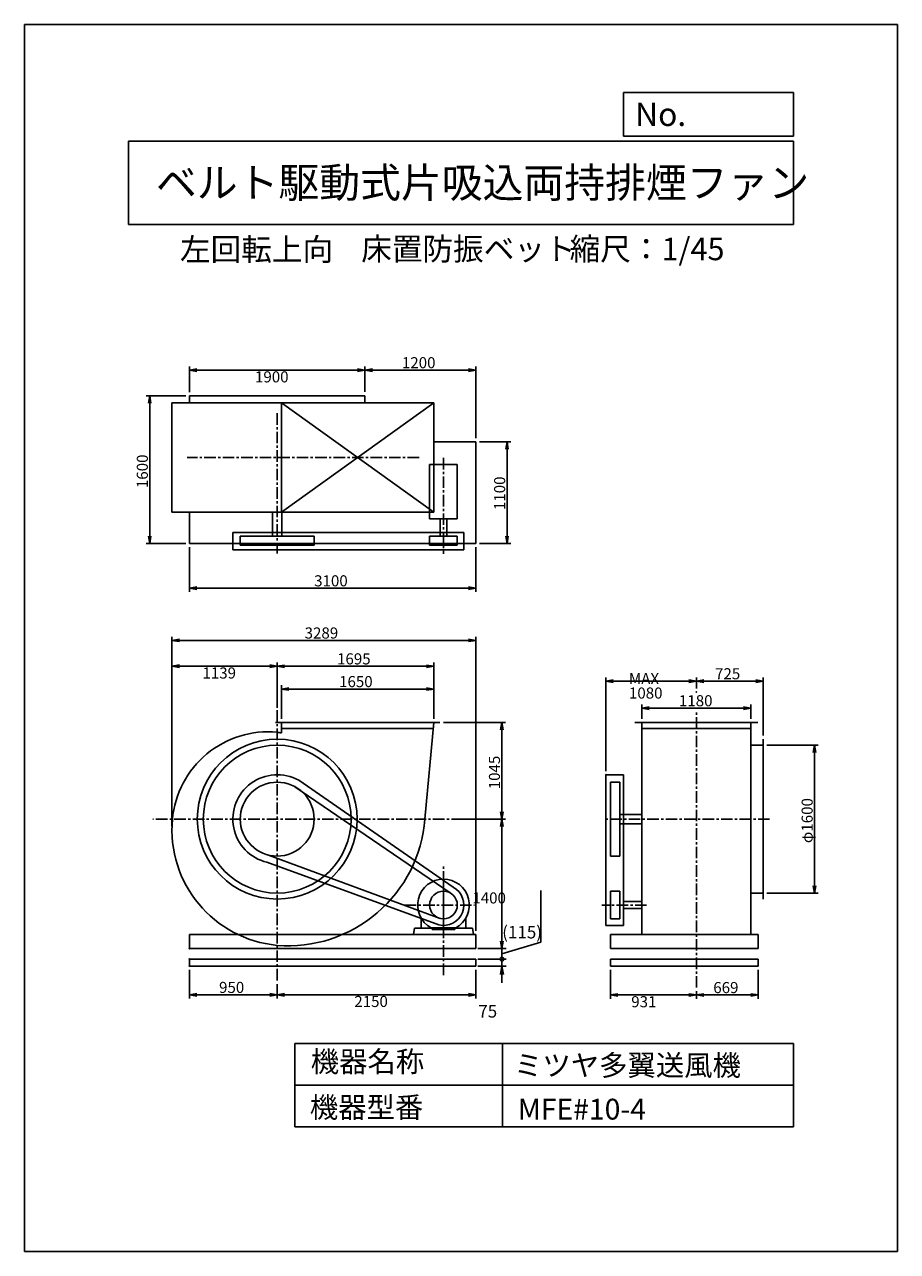
# Model space of a CAD drawing. Extents: x 0 to 9450, y 0 to 13275.
import ezdxf

# ---------------------------------------------------------------- set-up
doc = ezdxf.new("R2010")
doc.units = 0
doc.header["$LTSCALE"] = 100
doc.linetypes.add('CENTER', pattern=[2, 1.25, -0.25, 0.25, -0.25])
doc.layers.get('0').update_dxf_attribs({"linetype": 'CONTINUOUS'})
doc.layers.get('DEFPOINTS').update_dxf_attribs({"linetype": 'CONTINUOUS'})
for name, color, linetype in [('1', 4, 'CONTINUOUS'), ('2', 3, 'CENTER'), ('3', 2, 'CONTINUOUS'), ('4', 7, 'CONTINUOUS')]:
    doc.layers.add(name, color=color, linetype=linetype)
doc.styles.get("Standard").update_dxf_attribs({"font": 'simplex.shx', "bigfont": 'extfont.shx'})
doc.dimstyles.get("Standard").update_dxf_attribs({"dimtxt": 2.5, "dimasz": 2.5, "dimexe": 1.25, "dimexo": 0.625, "dimtad": 1, "dimcen": 2.5, "dimazin": 3, "dimtfac": 1, "dimtmove": 0, "dimatfit": 3})

# ---------------------------------------------------------------- blocks, each defined once
blk = doc.blocks.new('_OPEN')
at = {"color": 0, "linetype": 'BYBLOCK'}
for p, q in [((-1, 0.17), (0, 0)), ((0, 0), (-1, -0.17)), ((0, 0), (-1, 0))]:
    blk.add_line(p, q, dxfattribs=at)
blk = doc.blocks.new('*D2')
at = {"linetype": 'BYBLOCK'}
for p, q in [((7177, 2824), (7732, 2824)), ((7692, 2744), (7692, 1304)), ((7177, 1224), (7732, 1224))]:
    blk.add_line(p, q, dxfattribs=at)
at = {"layer": 'DEFPOINTS', "color": 0, "linetype": 'BYBLOCK'}
for p in [(7137, 2824), (7137, 1224), (7692, 1224)]:
    blk.add_point(p, dxfattribs=at)
at = {"linetype": 'BYBLOCK', "xscale": 80, "yscale": 80, "zscale": 80}
for p, rotation in [((7692, 2824), 90), ((7692, 1224), 270)]:
    blk.add_blockref('_OPEN', p, dxfattribs=dict(at, rotation=rotation))
at = {"layer": '3'}
blk.add_text('φ1600', height=120, rotation=90, dxfattribs=at).set_placement((7672, 1764))
blk = doc.blocks.new('*D3')
at = {"linetype": 'BYBLOCK'}
for p, q in [((6413, 3439), (6413, 3557)), ((6493, 3517), (7057, 3517)), ((7137, 2929), (7137, 3557))]:
    blk.add_line(p, q, dxfattribs=at)
at = {"layer": 'DEFPOINTS', "color": 0, "linetype": 'BYBLOCK'}
for p in [(7137, 3517), (6413, 3399), (7137, 2889)]:
    blk.add_point(p, dxfattribs=at)
at = {"linetype": 'BYBLOCK', "xscale": 80, "yscale": 80, "zscale": 80, "rotation": 180}
blk.add_blockref('_OPEN', (6413, 3517), dxfattribs=at)
at = {"linetype": 'BYBLOCK', "xscale": 80, "yscale": 80, "zscale": 80}
blk.add_blockref('_OPEN', (7137, 3517), dxfattribs=at)
at = {"layer": '3'}
blk.add_text('725', height=120, dxfattribs=at).set_placement((6615, 3537))
blk = doc.blocks.new('*D4')
at = {"linetype": 'BYBLOCK'}
for p, q in [((3675, 3069), (4347, 3069)), ((4307, 2104), (4307, 2989)), ((3780, 2024), (4347, 2024))]:
    blk.add_line(p, q, dxfattribs=at)
at = {"layer": 'DEFPOINTS', "color": 0, "linetype": 'BYBLOCK'}
for p in [(3635, 3069), (4307, 3069), (3740, 2024)]:
    blk.add_point(p, dxfattribs=at)
at = {"linetype": 'BYBLOCK', "xscale": 80, "yscale": 80, "zscale": 80}
for p, rotation in [((4307, 3069), 90), ((4307, 2024), 270)]:
    blk.add_blockref('_OPEN', p, dxfattribs=dict(at, rotation=rotation))
at = {"layer": '3'}
blk.add_text('1045', height=120, rotation=90, dxfattribs=at).set_placement((4287, 2347))
blk = doc.blocks.new('*D5')
at = {"layer": '3'}
for p, q in [((1785, 3048), (1785, 2737)), ((2735, 2892), (2735, 2737)), ((1865, 2777), (2655, 2777))]:
    blk.add_line(p, q, dxfattribs=at)
at = {"layer": 'DEFPOINTS', "color": 0}
for p in [(1785, 3088), (2735, 2932), (2735, 2777)]:
    blk.add_point(p, dxfattribs=at)
at = {"layer": '3', "xscale": 80, "yscale": 80, "zscale": 80, "rotation": 180}
blk.add_blockref('_OPEN', (1785, 2777), dxfattribs=at)
at = {"layer": '3', "xscale": 80, "yscale": 80, "zscale": 80}
blk.add_blockref('_OPEN', (2735, 2777), dxfattribs=at)
at = {"layer": '3'}
blk.add_text('950', height=120, dxfattribs=at).set_placement((2106, 2797))
blk = doc.blocks.new('*D6')
at = {"layer": '3'}
for p, q in [((4885, 3048), (4885, 2737)), ((2815, 2777), (4805, 2777))]:
    blk.add_line(p, q, dxfattribs=at)
at = {"layer": 'DEFPOINTS', "color": 0}
for p in [(4885, 3088), (2735, 2932), (4885, 2777)]:
    blk.add_point(p, dxfattribs=at)
at = {"layer": '3', "xscale": 80, "yscale": 80, "zscale": 80, "rotation": 180}
blk.add_blockref('_OPEN', (2735, 2777), dxfattribs=at)
at = {"layer": '3', "xscale": 80, "yscale": 80, "zscale": 80}
blk.add_blockref('_OPEN', (4885, 2777), dxfattribs=at)
at = {"layer": '3'}
blk.add_text('2150', height=120, dxfattribs=at).set_placement((3570, 2645))
blk = doc.blocks.new('*D7')
at = {"linetype": 'BYBLOCK'}
for p, q in [((1920, 3109), (1920, 3472)), ((3570, 3109), (3570, 3472)), ((3490, 3432), (2000, 3432))]:
    blk.add_line(p, q, dxfattribs=at)
at = {"layer": 'DEFPOINTS', "color": 0, "linetype": 'BYBLOCK'}
for p in [(1920, 3432), (1920, 3069), (3570, 3069)]:
    blk.add_point(p, dxfattribs=at)
at = {"linetype": 'BYBLOCK', "xscale": 80, "yscale": 80, "zscale": 80, "rotation": 180}
blk.add_blockref('_OPEN', (1920, 3432), dxfattribs=at)
at = {"linetype": 'BYBLOCK', "xscale": 80, "yscale": 80, "zscale": 80}
blk.add_blockref('_OPEN', (3570, 3432), dxfattribs=at)
at = {"layer": '3'}
blk.add_text('1650', height=120, dxfattribs=at).set_placement((2545, 3452))
blk = doc.blocks.new('*D8')
at = {"linetype": 'BYBLOCK'}
for p, q in [((1875, 3227), (1875, 3718)), ((3570, 3109), (3570, 3718)), ((3490, 3678), (1955, 3678))]:
    blk.add_line(p, q, dxfattribs=at)
at = {"layer": 'DEFPOINTS', "color": 0, "linetype": 'BYBLOCK'}
for p in [(1875, 3678), (1875, 3187), (3570, 3069)]:
    blk.add_point(p, dxfattribs=at)
at = {"linetype": 'BYBLOCK', "xscale": 80, "yscale": 80, "zscale": 80, "rotation": 180}
blk.add_blockref('_OPEN', (1875, 3678), dxfattribs=at)
at = {"linetype": 'BYBLOCK', "xscale": 80, "yscale": 80, "zscale": 80}
blk.add_blockref('_OPEN', (3570, 3678), dxfattribs=at)
at = {"layer": '3'}
blk.add_text('1695', height=120, dxfattribs=at).set_placement((2523, 3698))
blk = doc.blocks.new('*D9')
at = {"linetype": 'BYBLOCK'}
for p, q in [((5823, 3109), (5823, 3265)), ((5903, 3225), (6923, 3225)), ((7003, 3109), (7003, 3265))]:
    blk.add_line(p, q, dxfattribs=at)
at = {"layer": 'DEFPOINTS', "color": 0, "linetype": 'BYBLOCK'}
for p in [(7003, 3225), (5823, 3069), (7003, 3069)]:
    blk.add_point(p, dxfattribs=at)
at = {"linetype": 'BYBLOCK', "xscale": 80, "yscale": 80, "zscale": 80, "rotation": 180}
blk.add_blockref('_OPEN', (5823, 3225), dxfattribs=at)
at = {"linetype": 'BYBLOCK', "xscale": 80, "yscale": 80, "zscale": 80}
blk.add_blockref('_OPEN', (7003, 3225), dxfattribs=at)
at = {"layer": '3'}
blk.add_text('1180', height=120, dxfattribs=at).set_placement((6224, 3245))
blk = doc.blocks.new('*D10')
at = {"layer": '3'}
for p, q in [((7942, 3048), (7942, 2735)), ((7273, 2815), (7273, 2735)), ((7862, 2775), (7353, 2775))]:
    blk.add_line(p, q, dxfattribs=at)
at = {"layer": 'DEFPOINTS', "color": 0}
for p in [(7942, 3088), (7273, 2855), (7273, 2775)]:
    blk.add_point(p, dxfattribs=at)
at = {"layer": '3', "xscale": 80, "yscale": 80, "zscale": 80, "rotation": 180}
blk.add_blockref('_OPEN', (7273, 2775), dxfattribs=at)
at = {"layer": '3', "xscale": 80, "yscale": 80, "zscale": 80}
blk.add_blockref('_OPEN', (7942, 2775), dxfattribs=at)
at = {"layer": '3'}
blk.add_text('669', height=120, dxfattribs=at).set_placement((7456, 2795))
blk = doc.blocks.new('*D11')
at = {"layer": '3'}
for p, q in [((6342, 3048), (6342, 2735)), ((7193, 2775), (6422, 2775))]:
    blk.add_line(p, q, dxfattribs=at)
at = {"layer": 'DEFPOINTS', "color": 0}
for p in [(6342, 3088), (7273, 2855), (6342, 2775)]:
    blk.add_point(p, dxfattribs=at)
at = {"layer": '3', "xscale": 80, "yscale": 80, "zscale": 80, "rotation": 180}
blk.add_blockref('_OPEN', (6342, 2775), dxfattribs=at)
at = {"layer": '3', "xscale": 80, "yscale": 80, "zscale": 80}
blk.add_blockref('_OPEN', (7273, 2775), dxfattribs=at)
at = {"layer": '3'}
blk.add_text('931', height=120, dxfattribs=at).set_placement((6568, 2642))
blk = doc.blocks.new('*D12')
at = {"layer": '3'}
for p, q in [((6293, 5198), (6293, 6211)), ((7193, 6171), (6373, 6171))]:
    blk.add_line(p, q, dxfattribs=at)
at = {"layer": 'DEFPOINTS', "color": 0}
for p in [(6293, 6171), (7273, 6053), (6293, 5158)]:
    blk.add_point(p, dxfattribs=at)
at = {"layer": '3', "xscale": 80, "yscale": 80, "zscale": 80, "rotation": 180}
blk.add_blockref('_OPEN', (6293, 6171), dxfattribs=at)
at = {"layer": '3', "xscale": 80, "yscale": 80, "zscale": 80}
blk.add_blockref('_OPEN', (7273, 6171), dxfattribs=at)
at = {"layer": '3'}
for s, p in [('MAX', (6543, 6138)), ('1080', (6543, 5982))]:
    blk.add_text(s, height=120, dxfattribs=at).set_placement(p)
blk = doc.blocks.new('*D13')
at = {"linetype": 'BYBLOCK'}
for p, q in [((2825, 8101), (2825, 8378)), ((4025, 7601), (4025, 8378)), ((3945, 8338), (2905, 8338))]:
    blk.add_line(p, q, dxfattribs=at)
at = {"layer": 'DEFPOINTS', "color": 0, "linetype": 'BYBLOCK'}
for p in [(2825, 8338), (2825, 8061), (4025, 7561)]:
    blk.add_point(p, dxfattribs=at)
at = {"linetype": 'BYBLOCK', "xscale": 80, "yscale": 80, "zscale": 80, "rotation": 180}
blk.add_blockref('_OPEN', (2825, 8338), dxfattribs=at)
at = {"linetype": 'BYBLOCK', "xscale": 80, "yscale": 80, "zscale": 80}
blk.add_blockref('_OPEN', (4025, 8338), dxfattribs=at)
at = {"layer": '3'}
blk.add_text('1200', height=120, dxfattribs=at).set_placement((3225, 8358))
blk = doc.blocks.new('*D14')
at = {"layer": '3'}
for p, q in [((1785, 9299), (1785, 9576)), ((3605, 9536), (1865, 9536))]:
    blk.add_line(p, q, dxfattribs=at)
at = {"layer": 'DEFPOINTS', "color": 0}
for p in [(1785, 9536), (1785, 9259), (3685, 9259)]:
    blk.add_point(p, dxfattribs=at)
at = {"layer": '3', "xscale": 80, "yscale": 80, "zscale": 80, "rotation": 180}
blk.add_blockref('_OPEN', (1785, 9536), dxfattribs=at)
at = {"layer": '3', "xscale": 80, "yscale": 80, "zscale": 80}
blk.add_blockref('_OPEN', (3685, 9536), dxfattribs=at)
at = {"layer": '3'}
blk.add_text('1900', height=120, dxfattribs=at).set_placement((2495, 9403))
blk = doc.blocks.new('*D15')
at = {"linetype": 'BYBLOCK'}
for p, q in [((4065, 7561), (4403, 7561)), ((4363, 7481), (4363, 6541)), ((4065, 6461), (4403, 6461))]:
    blk.add_line(p, q, dxfattribs=at)
at = {"layer": 'DEFPOINTS', "color": 0, "linetype": 'BYBLOCK'}
for p in [(4025, 7561), (4025, 6461), (4363, 6461)]:
    blk.add_point(p, dxfattribs=at)
at = {"linetype": 'BYBLOCK', "xscale": 80, "yscale": 80, "zscale": 80}
for p, rotation in [((4363, 7561), 90), ((4363, 6461), 270)]:
    blk.add_blockref('_OPEN', p, dxfattribs=dict(at, rotation=rotation))
at = {"layer": '3'}
blk.add_text('1100', height=120, rotation=90, dxfattribs=at).set_placement((4343, 6823))
blk = doc.blocks.new('*D16')
at = {"linetype": 'BYBLOCK'}
for p, q in [((885, 8061), (455, 8061)), ((495, 7981), (495, 6541)), ((885, 6461), (455, 6461))]:
    blk.add_line(p, q, dxfattribs=at)
at = {"layer": 'DEFPOINTS', "color": 0, "linetype": 'BYBLOCK'}
for p in [(925, 8061), (495, 6461), (925, 6461)]:
    blk.add_point(p, dxfattribs=at)
at = {"linetype": 'BYBLOCK', "xscale": 80, "yscale": 80, "zscale": 80}
for p, rotation in [((495, 8061), 90), ((495, 6461), 270)]:
    blk.add_blockref('_OPEN', p, dxfattribs=dict(at, rotation=rotation))
at = {"layer": '3'}
blk.add_text('1600', height=120, rotation=90, dxfattribs=at).set_placement((475, 7061))
blk = doc.blocks.new('*D17')
at = {"linetype": 'BYBLOCK'}
for p, q in [((925, 6421), (925, 5938)), ((4025, 6421), (4025, 5938)), ((3945, 5978), (1005, 5978))]:
    blk.add_line(p, q, dxfattribs=at)
at = {"layer": 'DEFPOINTS', "color": 0, "linetype": 'BYBLOCK'}
for p in [(925, 6461), (4025, 6461), (925, 5978)]:
    blk.add_point(p, dxfattribs=at)
at = {"linetype": 'BYBLOCK', "xscale": 80, "yscale": 80, "zscale": 80, "rotation": 180}
blk.add_blockref('_OPEN', (925, 5978), dxfattribs=at)
at = {"linetype": 'BYBLOCK', "xscale": 80, "yscale": 80, "zscale": 80}
blk.add_blockref('_OPEN', (4025, 5978), dxfattribs=at)
at = {"layer": '3'}
blk.add_text('3100', height=120, dxfattribs=at).set_placement((2275, 5998))
blk = doc.blocks.new('*D18')
at = {"layer": '3'}
for p, q in [((5168, 4598), (5168, 3358)), ((4925, 3278), (5208, 3278))]:
    blk.add_line(p, q, dxfattribs=at)
at = {"layer": 'DEFPOINTS', "color": 0}
for p in [(4600, 4678), (4885, 3278), (5168, 3278)]:
    blk.add_point(p, dxfattribs=at)
at = {"layer": '3', "xscale": 80, "yscale": 80, "zscale": 80}
for p, rotation in [((5168, 4678), 90), ((5168, 3278), 270)]:
    blk.add_blockref('_OPEN', p, dxfattribs=dict(at, rotation=rotation))
at = {"layer": '3'}
blk.add_text('1400', height=120, dxfattribs=at).set_placement((4848, 3765))
blk = doc.blocks.new('*D19')
at = {"layer": '3'}
for p, q in [((1596, 4602), (1596, 6372)), ((2655, 6332), (1676, 6332))]:
    blk.add_line(p, q, dxfattribs=at)
at = {"layer": 'DEFPOINTS', "color": 0}
for p in [(1596, 6332), (2735, 5841), (1596, 4562)]:
    blk.add_point(p, dxfattribs=at)
at = {"layer": '3', "xscale": 80, "yscale": 80, "zscale": 80, "rotation": 180}
blk.add_blockref('_OPEN', (1596, 6332), dxfattribs=at)
at = {"layer": '3', "xscale": 80, "yscale": 80, "zscale": 80}
blk.add_blockref('_OPEN', (2735, 6332), dxfattribs=at)
at = {"layer": '3'}
blk.add_text('1139', height=120, dxfattribs=at).set_placement((1926, 6199))
blk = doc.blocks.new('*D20')
at = {"linetype": 'BYBLOCK'}
for p, q in [((736, 1948), (736, 3998)), ((4025, 814), (4025, 3998)), ((816, 3958), (3945, 3958))]:
    blk.add_line(p, q, dxfattribs=at)
at = {"layer": 'DEFPOINTS', "color": 0, "linetype": 'BYBLOCK'}
for p in [(4025, 3958), (736, 1908), (4025, 774)]:
    blk.add_point(p, dxfattribs=at)
at = {"linetype": 'BYBLOCK', "xscale": 80, "yscale": 80, "zscale": 80, "rotation": 180}
blk.add_blockref('_OPEN', (736, 3958), dxfattribs=at)
at = {"linetype": 'BYBLOCK', "xscale": 80, "yscale": 80, "zscale": 80}
blk.add_blockref('_OPEN', (4025, 3958), dxfattribs=at)
at = {"layer": '3'}
blk.add_text('3289', height=120, dxfattribs=at).set_placement((2172, 3978))
blk = doc.blocks.new('*D22')
at = {"layer": '3', "color": 0}
for p, q in [((5589, 3347), (5589, 3906)), ((5168, 3220), (5589, 3347)), ((4908, 3278), (5213, 3278)), ((5168, 3278), (5168, 3163)), ((4908, 3163), (5213, 3163))]:
    blk.add_line(p, q, dxfattribs=at)
at = {"layer": 'DEFPOINTS', "color": 0}
for p in [(4885, 3278), (4885, 3163), (5168, 3163)]:
    blk.add_point(p, dxfattribs=at)
at = {"layer": '3', "color": 0}
blk.add_text('(115)', height=135, dxfattribs=at).set_placement((5171, 3387))
blk = doc.blocks.new('_NONE')
blk = doc.blocks.new('_DOTSMALL')
at = {"layer": '3', "color": 0, "const_width": 0.5}
blk.add_lwpolyline([(-0.0625, 0, 1), (0.0625, 0, 1)], format="xyb", close=True, dxfattribs=at)
blk = doc.blocks.new('*D23')
at = {"layer": '3', "color": 0}
for p, q in [((5168, 3163), (5168, 3253)), ((4908, 3163), (5213, 3163)), ((4908, 3088), (5213, 3088)), ((5168, 3163), (5168, 3088)), ((5168, 2998), (5168, 2908))]:
    blk.add_line(p, q, dxfattribs=at)
at = {"layer": 'DEFPOINTS', "color": 0}
for p in [(4885, 3163), (4885, 3088), (5168, 3088)]:
    blk.add_point(p, dxfattribs=at)
at = {"layer": '3', "color": 0, "xscale": 90, "yscale": 90, "zscale": 90}
for name, p, rotation in [('_DOTSMALL', (5168, 3163), 270), ('_OPEN', (5168, 3088), 90)]:
    blk.add_blockref(name, p, dxfattribs=dict(at, rotation=rotation))
at = {"layer": '3', "color": 0}
blk.add_text('75', height=135, dxfattribs=at).set_placement((4912, 2531))

msp = doc.modelspace()

# ---------------------------------------------------------------- linework, layer by layer
at = {"layer": '1'}
for p, q in [((4430.286, 9180.42), (1596.286, 9180.42)), ((1596.286, 9180.42), (1596.286, 8000.42)), ((3685.286, 9259.42), (1785.286, 9259.42)), ((1785.286, 9180.42), (1785.286, 9259.42)), ((2780.286, 9180.42), (2780.286, 8000.42)), ((2780.286, 9180.42), (4430.286, 8000.42)), ((4430.286, 9180.42), (2780.286, 8000.42)), ((3685.286, 9180.42), (3685.286, 9259.42)), ((4430.286, 9180.42), (4430.286, 8000.42)), ((4885.286, 8759.42), (4430.286, 8759.42)), ((4885.286, 7659.42), (4885.286, 8759.42)), ((4685.286, 8514.92), (4385.286, 8514.92)), ((4385.286, 8514.92), (4385.286, 7927.42)), ((4685.286, 8514.92), (4685.286, 7927.42)), ((4430.286, 8000.42), (1596.286, 8000.42)), ((1785.286, 7659.42), (1785.286, 8000.42)), ((2685.286, 7740.42), (2685.286, 8000.42)), ((2785.286, 7740.42), (2785.286, 8000.42)), ((4685.286, 7927.42), (4385.286, 7927.42)), ((4497.786, 7927.42), (4497.786, 7740.42)), ((4572.786, 7927.42), (4572.786, 7740.42)), ((2255.286, 7590.42), (2255.286, 7780.42)), ((2255.286, 7780.42), (2255.286, 7590.42)), ((4755.286, 7780.42), (2255.286, 7780.42)), ((2335.286, 7740.42), (3135.287, 7740.42)), ((2335.286, 7640.42), (2335.286, 7740.42)), ((3135.287, 7740.42), (3135.287, 7640.42)), ((4685.286, 7740.42), (4385.286, 7740.42)), ((4385.286, 7740.42), (4385.286, 7640.42)), ((4685.286, 7640.42), (4685.286, 7740.42)), ((4755.286, 7590.42), (4755.286, 7780.42)), ((4755.286, 7780.42), (4755.286, 7590.42)), ((4885.286, 7659.42), (1785.286, 7659.42)), ((4755.286, 7590.42), (2255.286, 7590.42)), ((3135.287, 7640.42), (2335.286, 7640.42)), ((4685.286, 7640.42), (4385.286, 7640.42)), ((2715.287, 5722.739), (2780.287, 5722.739)), ((2780.287, 5722.739), (4430.287, 5722.739)), ((2780.287, 5610.765), (2780.287, 5722.739)), ((2780.287, 5722.739), (2780.287, 5657.739)), ((4430.286, 5722.739), (4333.755, 4677.743)), ((4430.287, 5722.739), (4495.287, 5722.739)), ((7938.254, 5722.739), (6608.254, 5722.739)), ((6683.254, 3427.739), (6683.254, 5722.739)), ((7863.254, 3427.739), (7863.254, 5722.739)), ((2780.287, 5657.739), (4424.282, 5657.739)), ((6683.254, 5657.739), (7863.254, 5657.739)), ((7997.258, 5477.735), (7863.254, 5477.735)), ((7997.258, 5542.735), (7997.258, 5477.735)), ((7997.258, 3812.736), (7997.258, 5542.735)), ((2967.903, 5097.608), (4641.902, 3940.179)), ((6293.253, 3527.739), (6293.254, 5157.739)), ((6483.254, 5157.739), (6293.254, 5157.739)), ((6343.254, 4277.738), (6343.254, 5077.739)), ((6343.254, 5077.739), (6443.254, 5077.739)), ((6443.254, 5077.739), (6443.254, 4277.738)), ((6483.253, 3527.739), (6483.254, 5157.739)), ((2927.303, 5028.637), (4607.293, 3879.326)), ((6443.254, 4727.735), (6683.254, 4727.735)), ((6683.253, 3427.739), (6683.254, 4722.739)), ((7863.254, 3427.739), (7863.254, 4655.439)), ((6443.254, 4627.737), (6683.254, 4627.737)), ((2639.785, 4289.307), (4499.473, 3602.077)), ((6443.254, 4277.738), (6343.254, 4277.738)), ((4483.877, 3533.83), (2623.121, 4211.028)), ((4535.286, 3462.739), (4535.286, 4032.739)), ((6343.253, 3597.739), (6343.253, 3897.739)), ((6443.253, 3897.739), (6343.253, 3897.739)), ((6443.253, 3597.739), (6443.253, 3897.739)), ((7863.254, 3877.736), (7997.258, 3877.736)), ((7997.258, 3812.736), (7997.258, 3877.736)), ((6683.254, 3785.239), (6483.253, 3785.239)), ((4292.286, 3497.739), (4292.286, 3608.631)), ((4778.286, 3497.739), (4778.286, 3608.631)), ((6343.253, 3597.739), (6443.253, 3597.739)), ((6683.254, 3710.239), (6483.253, 3710.239)), ((4210.286, 3427.739), (4222.682, 3497.739)), ((4222.682, 3497.739), (4411.96, 3497.739)), ((4292.286, 3497.739), (4392.286, 3497.739)), ((4392.286, 3507.009), (4392.286, 3497.739)), ((4392.286, 3507.009), (4392.286, 3497.739)), ((4400.858, 3502.12), (4669.715, 3502.12)), ((4411.96, 3497.739), (4411.96, 3484.394)), ((4411.96, 3484.394), (4535.286, 3484.394)), ((4658.612, 3484.394), (4535.286, 3484.394)), ((4847.891, 3497.739), (4658.612, 3497.739)), ((4658.612, 3497.739), (4658.612, 3484.394)), ((4678.286, 3507.009), (4678.286, 3497.739)), ((4860.286, 3427.739), (4847.891, 3497.739)), ((6483.253, 3527.739), (6293.253, 3527.739)), ((1785.286, 3277.739), (1785.286, 3427.741)), ((4885.286, 3427.739), (1785.286, 3427.739)), ((4885.286, 3277.739), (4885.286, 3427.739)), ((6680.053, 3427.739), (6342.253, 3427.739)), ((6417.253, 3427.739), (6342.253, 3427.739)), ((6683.253, 3427.739), (6342.253, 3427.739)), ((7942.254, 3427.739), (6342.253, 3427.739)), ((6342.254, 3277.739), (6342.254, 3427.739)), ((7942.254, 3427.739), (7942.254, 3277.738)), ((4885.286, 3277.739), (1785.286, 3277.739)), ((7867.254, 3277.738), (6342.253, 3277.739)), ((7867.254, 3277.738), (7942.254, 3277.738)), ((1785.286, 3087.739), (1785.286, 3162.741)), ((4885.286, 3162.739), (1785.286, 3162.739)), ((4885.286, 3087.739), (1785.286, 3087.739)), ((4885.286, 3087.739), (4885.286, 3162.739)), ((7942.254, 3162.738), (6342.253, 3162.739)), ((7942.254, 3087.738), (6342.253, 3087.739)), ((6342.254, 3087.739), (6342.254, 3162.739)), ((7942.254, 3087.738), (7942.254, 3162.738))]:
    msp.add_line(p, q, dxfattribs=at)
for centre, radius in [((2735.286, 4677.739), 865), ((2735.286, 4677.739), 800), ((2735.286, 4677.739), 400), ((4535.286, 3747.739), 150)]:
    msp.add_circle(centre, radius, dxfattribs=at)
for centre, radius, start, end in [((2638.286, 4580.738), 1042, 84.658, 174.659), ((2638.286, 4774.739), 848, 80.3601774, 83.431), ((2735.286, 4677.739), 480, 61.0126277, 256.4862507), ((2851.286, 4561.738), 1255, 174.697, 264.6964196), ((2851.286, 4793.739), 1487, 265.5257212, 355.526), ((4535.286, 3747.739), 280, 298.6919991, 241.3080009), ((4535.286, 3747.739), 220, 256.4862507, 61.0126277)]:
    msp.add_arc(centre, radius, start, end, dxfattribs=at)
for p in [(7273.254, 6053.161), (6293.254, 5157.739), (6293.254, 5157.739), (1785.286, 3277.741), (1785.286, 3162.741), (1785.286, 3162.741), (1785.286, 3087.741)]:
    msp.add_point(p, dxfattribs=at)
at = {"layer": '2'}
for p, q in [((2735.286, 9068.868), (2735.286, 7552.319)), ((4271.069, 8590.42), (1760.09, 8590.42)), ((4535.286, 8585.995), (4535.286, 7547.664)), ((2735.286, 2931.961), (2735.286, 5867.099)), ((7273.254, 2854.646), (7273.254, 5854.21)), ((4746.513, 4677.739), (1390.508, 4677.739)), ((8065.718, 4677.739), (6293.539, 4677.739)), ((4535.286, 2989.524), (4535.286, 4189.272)), ((4114.951, 3747.739), (4871.876, 3747.739)), ((6734.546, 3747.739), (6250.497, 3747.739))]:
    msp.add_line(p, q, dxfattribs=at)
at = {"layer": '4'}
for p, q in [((0, 0), (0, 13275)), ((0, 13275), (9450, 13275)), ((9450, 13275), (9450, 13275)), ((9450, 13275), (9450, 0)), ((6482.778, 12065.686), (6482.778, 12539.935)), ((6482.778, 12539.935), (8325, 12539.935)), ((8325, 12539.935), (8325, 12065.686)), ((1125, 12012.339), (8325, 12012.339)), ((1125, 12012.339), (1125, 11112.339)), ((8325, 12065.686), (6482.778, 12065.686)), ((8325, 12012.339), (8325, 11112.339)), ((1125, 11112.339), (8325, 11112.339)), ((2925, 2250), (2925, 1350)), ((2925, 2250), (8325, 2250)), ((5175, 2250), (5175, 1350)), ((8325, 2250), (8325, 1350)), ((2925, 1800), (8325, 1800)), ((2925, 1350), (8325, 1350)), ((9450, 0), (0, 0))]:
    msp.add_line(p, q, dxfattribs=at)

# ---------------------------------------------------------------- texts
for s, height, p in [('No.', 252, (6610.363, 12177.275)), ('ベルト駆動式片吸込両持排煙ファン', 324, (1422.754, 11402.464)), ('左回転上向', 243, (1683.246, 10720.438)), ('床置防振ベット', 243, (3644.611, 10725.43)), ('縮尺：1/45', 243, (5900.832, 10725.43)), ('機器名称', 225, (3098.259, 1941.944)), ('ミツヤ多翼送風機', 225, (5299.554, 1901.573)), ('機器型番', 225, (3088.161, 1447.403)), ('MFE#10-4', 225, (5339.945, 1427.218))]:
    msp.add_text(s, height=height, dxfattribs=at).set_placement(p)

# ---------------------------------------------------------------- dimensions: what is measured, and where the dimension line sits
at = {"layer": '3'}
for base, p1, p2, override, picture, middle in [((1785.286, 9535.737), (3685.286, 9259.42), (1785.286, 9259.42), {"dimscale": 40, "dimse1": 1, "dimtmove": 1, "dimatfit": 3}, '*D14', (2735.286, 9615.737)), ((1596.286, 6331.566), (2735.286, 5840.813), (1596.286, 4561.738), {"dimscale": 40, "dimse1": 1, "dimtmove": 1, "dimatfit": 3}, '*D19', (2165.786, 6411.566)), ((2735.286, 2777.485), (1785.286, 3087.741), (2735.286, 2931.961), {"dimscale": 40}, '*D5', (2260.286, 2857.485)), ((4885.286, 2777.485), (2735.286, 2931.961), (4885.286, 3087.739), {"dimscale": 40, "dimse1": 1, "dimtmove": 1, "dimatfit": 3}, '*D6', (3810.286, 2857.485)), ((6342.254, 2774.736), (7273.254, 2854.646), (6342.254, 3087.739), {"dimscale": 40, "dimse1": 1, "dimtmove": 1, "dimatfit": 3}, '*D11', (6807.754, 2854.736)), ((7273.254, 2774.736), (7942.254, 3087.738), (7273.254, 2854.646), {"dimscale": 40}, '*D10', (7607.754, 2854.736))]:
    dim = msp.add_linear_dim(base=base, p1=p1, p2=p2, dimstyle='Standard', override=override, dxfattribs=at)
    dim.commit()
    dim.dimension.update_dxf_attribs({"geometry": picture, "text_midpoint": middle})
for base, p1, p2, picture, middle, set_off in [((3685.286, 9535.737), (4885.286, 8759.42), (3685.286, 9259.42), '*D13', (4285.286, 9615.737), (860.235, 1198.208)), ((1785.286, 7176.427), (4885.286, 7659.42), (1785.286, 7659.42), '*D17', (3335.286, 7256.427), (860.235, 1198.208)), ((4885.286, 6611.309), (1596.286, 4561.738), (4885.286, 3427.739), '*D20', (3240.786, 6691.309), (860.235, 2653.69)), ((7863.254, 5878.441), (6683.254, 5722.739), (7863.254, 5722.739), '*D9', (7273.254, 5958.441), (860.235, 2653.69))]:
    dim = msp.add_linear_dim(base=base, p1=p1, p2=p2, dimstyle='Standard', override={"dimscale": 40}, dxfattribs=at)
    dim.commit()
    dim.dimension.update_dxf_attribs({"geometry": picture, "text_midpoint": middle, "insert": set_off})
for base, p1, p2, angle, picture, middle, set_off in [((1355.335, 7659.42), (1785.286, 9259.42), (1785.286, 7659.42), 270, '*D16', (1275.335, 8459.42), (860.235, 1198.208)), ((5222.993, 7659.42), (4885.286, 8759.42), (4885.286, 7659.42), 270, '*D15', (5142.993, 8209.42), (860.235, 1198.208)), ((2735.286, 6331.566), (4430.286, 5722.739), (2735.286, 5840.813), 180, '*D8', (3582.786, 6411.566), (860.235, 2653.69)), ((2780.287, 6086.189), (4430.287, 5722.739), (2780.287, 5722.739), 180, '*D7', (3605.287, 6166.189), (860.235, 2653.69)), ((5167.552, 5722.739), (4600.099, 4677.739), (4495.287, 5722.739), 270, '*D4', (5087.552, 5200.239), (860.235, 2653.69))]:
    dim = msp.add_linear_dim(base=base, p1=p1, p2=p2, angle=angle, dimstyle='Standard', override={"dimscale": 40}, dxfattribs=at)
    dim.commit()
    dim.dimension.update_dxf_attribs({"geometry": picture, "text_midpoint": middle, "insert": set_off})
dim = msp.add_linear_dim(base=(6293.254, 6170.699), p1=(7273.254, 6053.161), p2=(6293.254, 5157.739), text='MAX\\P1080', dimstyle='Standard', override={"dimscale": 40, "dimse1": 1, "dimtmove": 1, "dimatfit": 3}, dxfattribs=at)
dim.commit()
dim.dimension.update_dxf_attribs({"geometry": '*D12', "text_midpoint": (6783.254, 6350.699)})
dim = msp.add_linear_dim(base=(7997.258, 6170.699), p1=(7273.254, 6053.161), p2=(7997.258, 5542.735), text='725', dimstyle='Standard', override={"dimscale": 40}, dxfattribs=at)
dim.commit()
dim.dimension.update_dxf_attribs({"geometry": '*D3', "text_midpoint": (7629.36, 6170.699), "dimtype": 128, "insert": (860.235, 2653.69)})
dim = msp.add_linear_dim(base=(8552.322, 3877.736), p1=(7997.258, 5477.735), p2=(7997.258, 3877.736), angle=90, text='φ1600', dimstyle='Standard', override={"dimscale": 40}, dxfattribs=at)
dim.commit()
dim.dimension.update_dxf_attribs({"geometry": '*D2', "text_midpoint": (8472.322, 4677.735), "insert": (860.235, 2653.69)})
dim = msp.add_linear_dim(base=(5167.552, 3277.739), p1=(4600.099, 4677.739), p2=(4885.286, 3277.739), angle=270, dimstyle='Standard', override={"dimscale": 40, "dimse1": 1, "dimtmove": 1, "dimatfit": 3}, dxfattribs=at)
dim.commit()
dim.dimension.update_dxf_attribs({"geometry": '*D18', "text_midpoint": (5087.552, 3977.739)})
dim = msp.add_linear_dim(base=(5167.552, 3162.739), p1=(4885.286, 3277.739), p2=(4885.286, 3162.739), angle=270, text='(<>)', dimstyle='Standard', override={"dimscale": 45, "dimdec": 0, "dimblk1": 'NONE', "dimblk2": 'NONE', "dimtofl": 1, "dimtmove": 1}, dxfattribs=at)
dim.commit()
dim.dimension.update_dxf_attribs({"geometry": '*D22', "text_midpoint": (5440.766, 3391.56)})
dim = msp.add_linear_dim(base=(5167.552, 3087.739), p1=(4885.286, 3162.739), p2=(4885.286, 3087.739), angle=270, dimstyle='Standard', override={"dimscale": 45, "dimdec": 0, "dimblk1": 'DOTSMALL', "dimtofl": 1, "dimtmove": 1}, dxfattribs=at)
dim.commit()
dim.dimension.update_dxf_attribs({"geometry": '*D23', "text_midpoint": (5294.208, 2770.214), "dimtype": 128})

doc.saveas('drawing.dxf')
